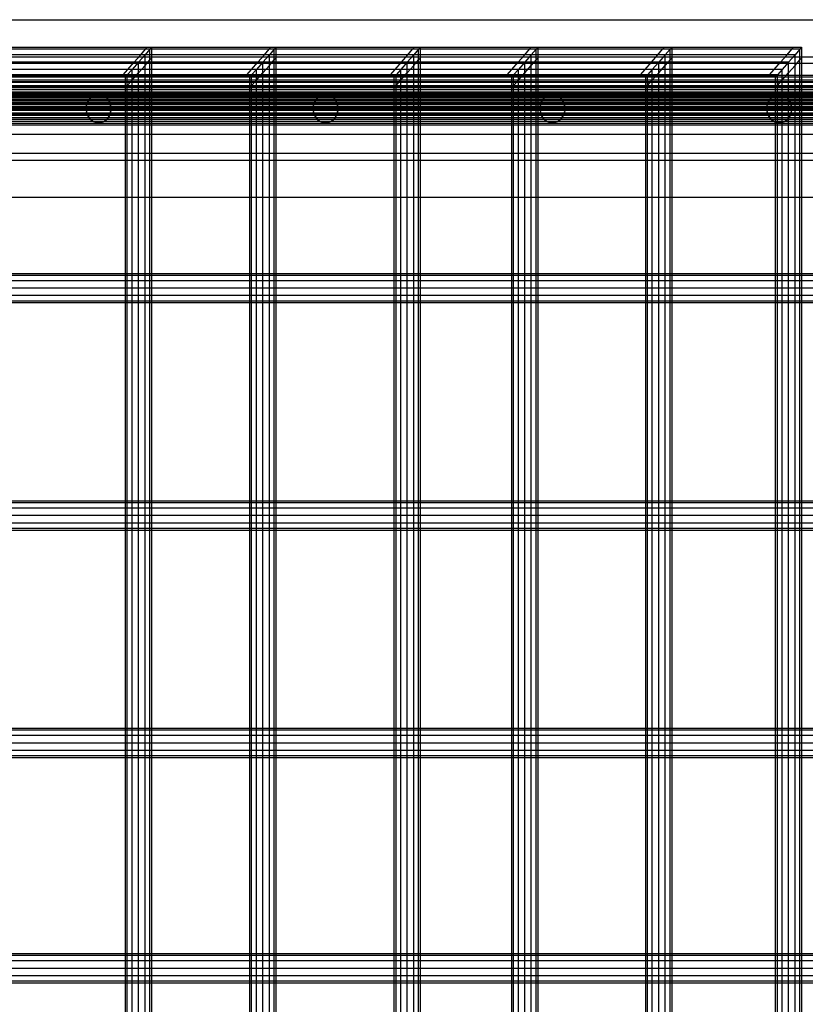
# Model space of a CAD drawing. Units: millimetres. Extents: x -298 to 2507, y -1378 to 4039.
# Drawn here: x 1278 to 1555, y 3452 to 3799 of the extents above; entities that cross this region are included whole.
import ezdxf

# ---------------------------------------------------------------- set-up
doc = ezdxf.new("R2010")
doc.units = ezdxf.units.MM
doc.header["$LTSCALE"] = 50

# ---------------------------------------------------------------- blocks, each defined once
blk = doc.blocks.new('New Object 1(27)')
at = {"linetype": 'Continuous'}
for p, q in [((-614.39, 1599.09), (903.9, 1599.09)), ((-954.23, 1589.35), (312.74, 1589.35)), ((-954.23, 1589.35), (356.35, 1589.35)), ((-954.23, 1589.35), (407.02, 1589.35)), ((-954.23, 1589.35), (448.23, 1589.35)), ((-954.23, 1589.35), (495.23, 1589.35)), ((-954.23, 1589.35), (540.77, 1589.35)), ((312.12, 1588.65), (-954.23, 1588.65)), ((355.74, 1588.65), (-954.23, 1588.65)), ((406.4, 1588.65), (-954.23, 1588.65)), ((447.62, 1588.65), (-954.23, 1588.65)), ((494.62, 1588.65), (-954.23, 1588.65)), ((540.16, 1588.65), (-954.23, 1588.65)), ((310.46, 1586.74), (312.12, 1588.65)), ((313.63, 1588.65), (311.96, 1586.74)), ((312.12, 1588.65), (312.74, 1589.35)), ((313.63, 1588.65), (312.12, 1588.65)), ((312.74, 1589.35), (314.25, 1589.35)), ((314.25, 1589.35), (313.63, 1588.65)), ((313.63, 1584.88), (313.63, 1588.65)), ((314.25, 1589.35), (314.25, 1585.57)), ((354.07, 1586.74), (355.74, 1588.65)), ((355.74, 1588.65), (356.35, 1589.35)), ((357.51, 1588.65), (355.74, 1588.65)), ((357.51, 1588.65), (355.83, 1586.74)), ((356.35, 1589.35), (358.12, 1589.35)), ((358.12, 1589.35), (357.51, 1588.65)), ((357.51, 1584.88), (357.51, 1588.65)), ((358.12, 1589.35), (358.12, 1585.57)), ((404.74, 1586.74), (406.4, 1588.65)), ((406.4, 1588.65), (407.02, 1589.35)), ((408.47, 1588.65), (406.4, 1588.65)), ((408.47, 1588.65), (406.8, 1586.74)), ((407.02, 1589.35), (409.09, 1589.35)), ((409.09, 1589.35), (408.47, 1588.65)), ((408.47, 1584.88), (408.47, 1588.65)), ((409.09, 1589.35), (409.09, 1585.57)), ((445.96, 1586.74), (447.62, 1588.65)), ((447.62, 1588.65), (448.23, 1589.35)), ((449.94, 1588.65), (447.62, 1588.65)), ((448.23, 1589.35), (450.55, 1589.35)), ((449.94, 1588.65), (448.26, 1586.74)), ((450.55, 1589.35), (449.94, 1588.65)), ((449.94, 1584.88), (449.94, 1588.65)), ((450.55, 1589.35), (450.55, 1585.57)), ((492.96, 1586.74), (494.62, 1588.65)), ((494.62, 1588.65), (495.23, 1589.35)), ((497.21, 1588.65), (494.62, 1588.65)), ((495.23, 1589.35), (497.83, 1589.35)), ((497.21, 1588.65), (495.54, 1586.74)), ((497.83, 1589.35), (497.21, 1588.65)), ((497.21, 1584.88), (497.21, 1588.65)), ((497.83, 1589.35), (497.83, 1585.57)), ((538.5, 1586.74), (540.16, 1588.65)), ((540.16, 1588.65), (540.77, 1589.35)), ((543.03, 1588.65), (540.16, 1588.65)), ((540.77, 1589.35), (543.64, 1589.35)), ((543.03, 1588.65), (541.35, 1586.74)), ((543.64, 1589.35), (543.03, 1588.65)), ((543.03, 1584.88), (543.03, 1588.65)), ((543.64, 1589.35), (543.64, 1585.57)), ((310.46, 1586.74), (-954.23, 1586.74)), ((354.07, 1586.74), (-954.23, 1586.74)), ((404.74, 1586.74), (-954.23, 1586.74)), ((445.96, 1586.74), (-954.23, 1586.74)), ((492.96, 1586.74), (-954.23, 1586.74)), ((538.5, 1586.74), (-954.23, 1586.74)), ((-219.78, 1586.03), (870.37, 1586.03)), ((308.18, 1584.13), (310.46, 1586.74)), ((311.96, 1586.74), (309.67, 1584.13)), ((311.96, 1586.74), (310.46, 1586.74)), ((311.96, 1582.97), (311.96, 1586.74)), ((311.96, 1582.97), (313.63, 1584.88)), ((313.63, 1584.88), (314.25, 1585.57)), ((313.63, -1590.54), (313.63, 1584.88)), ((314.25, 1585.57), (314.25, -1591.23)), ((351.8, 1584.13), (354.07, 1586.74)), ((355.83, 1586.74), (353.54, 1584.13)), ((355.83, 1586.74), (354.07, 1586.74)), ((355.83, 1582.97), (355.83, 1586.74)), ((355.83, 1582.97), (357.51, 1584.88)), ((357.51, 1584.88), (358.12, 1585.57)), ((357.51, -1590.54), (357.51, 1584.88)), ((358.12, 1585.57), (358.12, -1591.23)), ((402.47, 1584.13), (404.74, 1586.74)), ((406.8, 1586.74), (404.51, 1584.13)), ((406.8, 1586.74), (404.74, 1586.74)), ((406.8, 1582.97), (406.8, 1586.74)), ((406.8, 1582.97), (408.47, 1584.88)), ((408.47, 1584.88), (409.09, 1585.57)), ((408.47, -1590.54), (408.47, 1584.88)), ((409.09, 1585.57), (409.09, -1591.23)), ((443.68, 1584.13), (445.96, 1586.74)), ((448.26, 1586.74), (445.96, 1586.74)), ((448.26, 1586.74), (445.97, 1584.13)), ((448.26, 1582.97), (448.26, 1586.74)), ((448.26, 1582.97), (449.94, 1584.88)), ((449.94, 1584.88), (450.55, 1585.57)), ((449.94, -1590.54), (449.94, 1584.88)), ((450.55, 1585.57), (450.55, -1591.23)), ((490.68, 1584.13), (492.96, 1586.74)), ((495.54, 1586.74), (492.96, 1586.74)), ((495.54, 1586.74), (493.25, 1584.13)), ((495.54, 1582.97), (495.54, 1586.74)), ((495.54, 1582.97), (497.21, 1584.88)), ((497.21, 1584.88), (497.83, 1585.57)), ((497.21, -1590.54), (497.21, 1584.88)), ((497.83, 1585.57), (497.83, -1591.23)), ((536.22, 1584.13), (538.5, 1586.74)), ((541.35, 1586.74), (538.5, 1586.74)), ((541.35, 1586.74), (539.06, 1584.13)), ((541.35, 1582.97), (541.35, 1586.74)), ((541.35, 1582.97), (543.03, 1584.88)), ((543.03, 1584.88), (543.64, 1585.57)), ((543.03, -1590.54), (543.03, 1584.88)), ((543.64, 1585.57), (543.64, -1591.23)), ((308.18, 1584.13), (-954.23, 1584.13)), ((351.8, 1584.13), (-954.23, 1584.13)), ((402.47, 1584.13), (-954.23, 1584.13)), ((443.68, 1584.13), (-954.23, 1584.13)), ((490.68, 1584.13), (-954.23, 1584.13)), ((536.22, 1584.13), (-954.23, 1584.13)), ((305.91, 1581.51), (-954.23, 1581.51)), ((349.52, 1581.51), (-954.23, 1581.51)), ((400.19, 1581.51), (-954.23, 1581.51)), ((441.41, 1581.51), (-954.23, 1581.51)), ((488.41, 1581.51), (-954.23, 1581.51)), ((533.95, 1581.51), (-954.23, 1581.51)), ((863.49, 1583.58), (-224.32, 1583.58)), ((877.23, 1583.58), (-215.24, 1583.58)), ((304.24, 1579.6), (305.91, 1581.51)), ((307.38, 1581.51), (305.71, 1579.6)), ((305.91, 1581.51), (308.18, 1584.13)), ((307.38, 1581.51), (305.91, 1581.51)), ((309.67, 1584.13), (307.38, 1581.51)), ((307.38, 1577.76), (307.38, 1581.51)), ((309.67, 1584.13), (308.18, 1584.13)), ((309.67, 1580.37), (309.67, 1584.13)), ((309.67, 1580.37), (311.96, 1582.97)), ((311.96, -1588.63), (311.96, 1582.97)), ((347.86, 1579.6), (349.52, 1581.51)), ((349.52, 1581.51), (351.8, 1584.13)), ((351.25, 1581.51), (349.52, 1581.51)), ((351.25, 1581.51), (349.58, 1579.6)), ((353.54, 1584.13), (351.25, 1581.51)), ((351.25, 1577.76), (351.25, 1581.51)), ((353.54, 1584.13), (351.8, 1584.13)), ((353.54, 1580.37), (353.54, 1584.13)), ((353.54, 1580.37), (355.83, 1582.97)), ((355.83, -1588.63), (355.83, 1582.97)), ((398.52, 1579.6), (400.19, 1581.51)), ((400.19, 1581.51), (402.47, 1584.13)), ((402.22, 1581.51), (400.19, 1581.51)), ((402.22, 1581.51), (400.55, 1579.6)), ((404.51, 1584.13), (402.22, 1581.51)), ((402.22, 1577.76), (402.22, 1581.51)), ((404.51, 1584.13), (402.47, 1584.13)), ((404.51, 1580.37), (404.51, 1584.13)), ((404.51, 1580.37), (406.8, 1582.97)), ((406.8, -1588.63), (406.8, 1582.97)), ((439.74, 1579.6), (441.41, 1581.51)), ((441.41, 1581.51), (443.68, 1584.13)), ((443.69, 1581.51), (441.41, 1581.51)), ((443.69, 1581.51), (442.01, 1579.6)), ((445.97, 1584.13), (443.68, 1584.13)), ((445.97, 1584.13), (443.69, 1581.51)), ((443.69, 1577.76), (443.69, 1581.51)), ((445.97, 1580.37), (445.97, 1584.13)), ((445.97, 1580.37), (448.26, 1582.97)), ((448.26, -1588.63), (448.26, 1582.97)), ((486.74, 1579.6), (488.41, 1581.51)), ((488.41, 1581.51), (490.68, 1584.13)), ((490.96, 1581.51), (488.41, 1581.51)), ((490.96, 1581.51), (489.29, 1579.6)), ((493.25, 1584.13), (490.68, 1584.13)), ((493.25, 1584.13), (490.96, 1581.51)), ((490.96, 1577.76), (490.96, 1581.51)), ((493.25, 1580.37), (493.25, 1584.13)), ((493.25, 1580.37), (495.54, 1582.97)), ((495.54, -1588.63), (495.54, 1582.97)), ((532.28, 1579.6), (533.95, 1581.51)), ((533.95, 1581.51), (536.22, 1584.13)), ((536.77, 1581.51), (533.95, 1581.51)), ((536.77, 1581.51), (535.1, 1579.6)), ((539.06, 1584.13), (536.22, 1584.13)), ((539.06, 1584.13), (536.77, 1581.51)), ((536.77, 1577.76), (536.77, 1581.51)), ((539.06, 1580.37), (539.06, 1584.13)), ((539.06, 1580.37), (541.35, 1582.97)), ((541.35, -1588.63), (541.35, 1582.97)), ((304.24, 1579.6), (-954.23, 1579.6)), ((347.86, 1579.6), (-954.23, 1579.6)), ((398.52, 1579.6), (-954.23, 1579.6)), ((439.74, 1579.6), (-954.23, 1579.6)), ((486.74, 1579.6), (-954.23, 1579.6)), ((532.28, 1579.6), (-954.23, 1579.6)), ((303.63, 1578.9), (-954.23, 1578.9)), ((347.25, 1578.9), (-954.23, 1578.9)), ((397.92, 1578.9), (-954.23, 1578.9)), ((439.13, 1578.9), (-954.23, 1578.9)), ((486.13, 1578.9), (-954.23, 1578.9)), ((531.67, 1578.9), (-954.23, 1578.9)), ((-778.58, 1579.55), (587.79, 1579.55)), ((587.17, 1578.85), (-778.58, 1578.85)), ((-704.52, 1577.84), (628.9, 1577.84)), ((303.63, 1578.9), (304.24, 1579.6)), ((305.09, 1578.9), (303.63, 1578.9)), ((305.71, 1579.6), (304.24, 1579.6)), ((305.71, 1579.6), (305.09, 1578.9)), ((305.09, 1575.16), (305.09, 1578.9)), ((305.71, 1575.86), (305.71, 1579.6)), ((307.38, 1577.76), (309.67, 1580.37)), ((309.67, -1586.02), (309.67, 1580.37)), ((347.25, 1578.9), (347.86, 1579.6)), ((348.97, 1578.9), (347.25, 1578.9)), ((349.58, 1579.6), (347.86, 1579.6)), ((349.58, 1579.6), (348.97, 1578.9)), ((348.97, 1575.16), (348.97, 1578.9)), ((349.58, 1575.86), (349.58, 1579.6)), ((351.25, 1577.76), (353.54, 1580.37)), ((353.54, -1586.02), (353.54, 1580.37)), ((397.92, 1578.9), (398.52, 1579.6)), ((399.93, 1578.9), (397.92, 1578.9)), ((400.55, 1579.6), (398.52, 1579.6)), ((400.55, 1579.6), (399.93, 1578.9)), ((399.93, 1575.16), (399.93, 1578.9)), ((400.55, 1575.86), (400.55, 1579.6)), ((402.22, 1577.76), (404.51, 1580.37)), ((404.51, -1586.02), (404.51, 1580.37)), ((439.13, 1578.9), (439.74, 1579.6)), ((441.4, 1578.9), (439.13, 1578.9)), ((442.01, 1579.6), (439.74, 1579.6)), ((442.01, 1579.6), (441.4, 1578.9)), ((441.4, 1575.16), (441.4, 1578.9)), ((442.01, 1575.86), (442.01, 1579.6)), ((443.69, 1577.76), (445.97, 1580.37)), ((445.97, -1586.02), (445.97, 1580.37)), ((486.13, 1578.9), (486.74, 1579.6)), ((488.67, 1578.9), (486.13, 1578.9)), ((489.29, 1579.6), (486.74, 1579.6)), ((489.29, 1579.6), (488.67, 1578.9)), ((488.67, 1575.16), (488.67, 1578.9)), ((489.29, 1575.86), (489.29, 1579.6)), ((490.96, 1577.76), (493.25, 1580.37)), ((493.25, -1586.02), (493.25, 1580.37)), ((531.67, 1578.9), (532.28, 1579.6)), ((534.49, 1578.9), (531.67, 1578.9)), ((535.1, 1579.6), (532.28, 1579.6)), ((535.1, 1579.6), (534.49, 1578.9)), ((534.49, 1575.16), (534.49, 1578.9)), ((535.1, 1575.86), (535.1, 1579.6)), ((536.77, 1577.76), (539.06, 1580.37)), ((539.06, -1586.02), (539.06, 1580.37)), ((585.51, 1576.94), (-778.58, 1576.94)), ((583.24, 1574.32), (-778.58, 1574.32)), ((628.3, 1577.14), (-704.52, 1577.14)), ((626.63, 1575.22), (-704.52, 1575.22)), ((-657.83, 1575.81), (675.91, 1575.81)), ((675.3, 1575.11), (-657.83, 1575.11)), ((-588.59, 1575.78), (721.43, 1575.78)), ((720.83, 1575.08), (-588.59, 1575.09)), ((858.47, 1576.88), (-227.65, 1576.88)), ((882.26, 1576.88), (-211.91, 1576.88)), ((305.09, 1575.16), (305.71, 1575.86)), ((305.09, -1580.82), (305.09, 1575.16)), ((305.71, 1575.86), (307.38, 1577.76)), ((305.71, -1581.52), (305.71, 1575.86)), ((307.38, -1583.42), (307.38, 1577.76)), ((348.97, 1575.16), (349.58, 1575.86)), ((348.97, -1580.82), (348.97, 1575.16)), ((349.58, 1575.86), (351.25, 1577.76)), ((349.58, -1581.52), (349.58, 1575.86)), ((351.25, -1583.42), (351.25, 1577.76)), ((399.93, 1575.16), (400.55, 1575.86)), ((399.93, -1580.82), (399.93, 1575.16)), ((400.55, 1575.86), (402.22, 1577.76)), ((400.55, -1581.52), (400.55, 1575.86)), ((402.22, -1583.42), (402.22, 1577.76)), ((441.4, 1575.16), (442.01, 1575.86)), ((441.4, -1580.82), (441.4, 1575.16)), ((442.01, 1575.86), (443.69, 1577.76)), ((442.01, -1581.52), (442.01, 1575.86)), ((443.69, -1583.42), (443.69, 1577.76)), ((488.67, 1575.16), (489.29, 1575.86)), ((488.67, -1580.82), (488.67, 1575.16)), ((489.29, 1575.86), (490.96, 1577.76)), ((489.29, -1581.52), (489.29, 1575.86)), ((490.96, -1583.42), (490.96, 1577.76)), ((534.49, 1575.16), (535.1, 1575.86)), ((534.49, -1580.82), (534.49, 1575.16)), ((535.1, 1575.86), (536.77, 1577.76)), ((535.1, -1581.52), (535.1, 1575.86)), ((536.77, -1583.42), (536.77, 1577.76)), ((580.96, 1571.71), (-778.58, 1571.71)), ((624.35, 1572.61), (-704.52, 1572.61)), ((673.64, 1573.2), (-657.83, 1573.2)), ((719.16, 1573.16), (-588.59, 1573.16)), ((-582.16, 1573.66), (768.44, 1573.66)), ((767.82, 1572.96), (-582.16, 1572.96)), ((766.16, 1571.04), (-582.16, 1571.04)), ((-580.55, 1572.27), (811.03, 1572.27)), ((810.42, 1571.57), (-580.55, 1571.57)), ((292.11, 1570.79), (292.5, 1571.28)), ((292.5, 1571.28), (292.11, 1570.79)), ((292.5, 1571.28), (292.11, 1570.79)), ((292.93, 1571.71), (292.5, 1571.28)), ((292.5, 1571.28), (292.93, 1571.71)), ((293.41, 1572.08), (292.93, 1571.71)), ((293.41, 1572.08), (292.93, 1571.71)), ((293.41, 1572.08), (293.92, 1572.37)), ((293.92, 1572.37), (293.41, 1572.08)), ((293.92, 1572.37), (293.41, 1572.08)), ((293.92, 1572.37), (294.46, 1572.58)), ((294.46, 1572.58), (293.92, 1572.37)), ((294.46, 1572.58), (293.92, 1572.37)), ((294.46, 1572.58), (293.92, 1572.37)), ((295.03, 1572.7), (294.46, 1572.58)), ((294.46, 1572.58), (295.03, 1572.7)), ((294.46, 1572.58), (295.03, 1572.7)), ((295.03, 1572.7), (294.46, 1572.58)), ((294.46, 1572.58), (295.03, 1572.7)), ((295.59, 1572.75), (295.03, 1572.7)), ((295.03, 1572.7), (295.59, 1572.75)), ((295.03, 1572.7), (295.59, 1572.75)), ((295.59, 1572.75), (295.03, 1572.7)), ((295.03, 1572.7), (295.59, 1572.75)), ((295.59, 1572.75), (296.17, 1572.7)), ((296.17, 1572.7), (295.59, 1572.75)), ((296.17, 1572.7), (295.59, 1572.75)), ((296.17, 1572.7), (295.59, 1572.75)), ((296.17, 1572.7), (295.59, 1572.75)), ((296.17, 1572.7), (296.73, 1572.58)), ((296.73, 1572.58), (296.17, 1572.7)), ((296.73, 1572.58), (296.17, 1572.7)), ((296.73, 1572.58), (296.17, 1572.7)), ((297.28, 1572.37), (296.73, 1572.58)), ((296.73, 1572.58), (297.28, 1572.37)), ((297.28, 1572.37), (296.73, 1572.58)), ((297.79, 1572.08), (297.28, 1572.37)), ((297.28, 1572.37), (297.79, 1572.08)), ((297.79, 1572.08), (298.27, 1571.71)), ((298.27, 1571.71), (298.7, 1571.28)), ((298.7, 1571.28), (298.27, 1571.71)), ((299.07, 1570.79), (298.7, 1571.28)), ((298.7, 1571.28), (299.07, 1570.79)), ((298.7, 1571.28), (299.07, 1570.79)), ((299.07, 1570.79), (298.7, 1571.28)), ((372.18, 1570.79), (372.55, 1571.28)), ((372.55, 1571.28), (372.18, 1570.79)), ((372.55, 1571.28), (372.18, 1570.79)), ((372.98, 1571.71), (372.55, 1571.28)), ((372.55, 1571.28), (372.98, 1571.71)), ((373.46, 1572.08), (372.98, 1571.71)), ((373.46, 1572.08), (372.98, 1571.71)), ((373.46, 1572.08), (373.98, 1572.37)), ((373.98, 1572.37), (373.46, 1572.08)), ((373.98, 1572.37), (373.46, 1572.08)), ((373.98, 1572.37), (374.52, 1572.58)), ((374.52, 1572.58), (373.98, 1572.37)), ((374.52, 1572.58), (373.98, 1572.37)), ((374.52, 1572.58), (373.98, 1572.37)), ((375.08, 1572.7), (374.52, 1572.58)), ((374.52, 1572.58), (375.08, 1572.7)), ((374.52, 1572.58), (375.08, 1572.7)), ((375.08, 1572.7), (374.52, 1572.58)), ((374.52, 1572.58), (375.08, 1572.7)), ((375.66, 1572.75), (375.08, 1572.7)), ((375.08, 1572.7), (375.66, 1572.75)), ((375.08, 1572.7), (375.66, 1572.75)), ((375.66, 1572.75), (375.08, 1572.7)), ((375.08, 1572.7), (375.66, 1572.75)), ((375.66, 1572.75), (376.23, 1572.7)), ((376.23, 1572.7), (375.66, 1572.75)), ((376.23, 1572.7), (375.66, 1572.75)), ((376.23, 1572.7), (375.66, 1572.75)), ((376.23, 1572.7), (375.66, 1572.75)), ((376.23, 1572.7), (376.79, 1572.58)), ((376.79, 1572.58), (376.23, 1572.7)), ((376.79, 1572.58), (376.23, 1572.7)), ((376.79, 1572.58), (376.23, 1572.7)), ((377.33, 1572.37), (376.79, 1572.58)), ((376.79, 1572.58), (377.33, 1572.37)), ((377.33, 1572.37), (376.79, 1572.58)), ((377.85, 1572.08), (377.33, 1572.37)), ((377.33, 1572.37), (377.85, 1572.08)), ((377.85, 1572.08), (378.32, 1571.71)), ((378.32, 1571.71), (378.76, 1571.28)), ((378.76, 1571.28), (378.32, 1571.71)), ((379.14, 1570.79), (378.76, 1571.28)), ((378.76, 1571.28), (379.14, 1570.79)), ((378.76, 1571.28), (379.14, 1570.79)), ((379.14, 1570.79), (378.76, 1571.28)), ((452.24, 1570.79), (452.62, 1571.28)), ((452.62, 1571.28), (452.24, 1570.79)), ((452.62, 1571.28), (452.24, 1570.79)), ((453.05, 1571.71), (452.62, 1571.28)), ((452.62, 1571.28), (453.05, 1571.71)), ((453.53, 1572.08), (453.05, 1571.71)), ((453.53, 1572.08), (454.04, 1572.37)), ((454.04, 1572.37), (454.59, 1572.58)), ((454.59, 1572.58), (454.04, 1572.37)), ((455.15, 1572.7), (454.59, 1572.58)), ((454.59, 1572.58), (455.15, 1572.7)), ((454.59, 1572.58), (455.15, 1572.7)), ((455.72, 1572.75), (455.15, 1572.7)), ((455.15, 1572.7), (455.72, 1572.75)), ((455.15, 1572.7), (455.72, 1572.75)), ((455.72, 1572.75), (456.29, 1572.7)), ((456.29, 1572.7), (455.72, 1572.75)), ((456.29, 1572.7), (455.72, 1572.75)), ((456.29, 1572.7), (456.86, 1572.58)), ((456.86, 1572.58), (456.29, 1572.7)), ((457.4, 1572.37), (456.86, 1572.58)), ((456.86, 1572.58), (457.4, 1572.37)), ((457.91, 1572.08), (457.4, 1572.37)), ((457.4, 1572.37), (457.91, 1572.08)), ((457.91, 1572.08), (458.39, 1571.71)), ((458.39, 1571.71), (458.82, 1571.28)), ((458.82, 1571.28), (458.39, 1571.71)), ((459.2, 1570.79), (458.82, 1571.28)), ((458.82, 1571.28), (459.2, 1570.79)), ((458.82, 1571.28), (459.2, 1570.79)), ((532.3, 1570.79), (532.68, 1571.28)), ((532.68, 1571.28), (532.3, 1570.79)), ((532.68, 1571.28), (532.3, 1570.79)), ((533.11, 1571.71), (532.68, 1571.28)), ((532.68, 1571.28), (533.11, 1571.71)), ((533.59, 1572.08), (533.11, 1571.71)), ((533.59, 1572.08), (534.1, 1572.37)), ((534.1, 1572.37), (534.64, 1572.58)), ((534.64, 1572.58), (534.1, 1572.37)), ((535.21, 1572.7), (534.64, 1572.58)), ((534.64, 1572.58), (535.21, 1572.7)), ((534.64, 1572.58), (535.21, 1572.7)), ((535.78, 1572.75), (535.21, 1572.7)), ((535.21, 1572.7), (535.78, 1572.75)), ((535.21, 1572.7), (535.78, 1572.75)), ((535.78, 1572.75), (536.35, 1572.7)), ((536.35, 1572.7), (535.78, 1572.75)), ((536.35, 1572.7), (535.78, 1572.75)), ((536.35, 1572.7), (536.91, 1572.58)), ((536.91, 1572.58), (536.35, 1572.7)), ((537.45, 1572.37), (536.91, 1572.58)), ((536.91, 1572.58), (537.45, 1572.37)), ((537.97, 1572.08), (537.45, 1572.37)), ((537.45, 1572.37), (537.97, 1572.08)), ((537.97, 1572.08), (538.45, 1571.71)), ((538.45, 1571.71), (538.88, 1571.28)), ((538.88, 1571.28), (538.45, 1571.71)), ((539.26, 1570.79), (538.88, 1571.28)), ((538.88, 1571.28), (539.26, 1570.79)), ((538.88, 1571.28), (539.26, 1570.79)), ((579.29, 1569.8), (-778.58, 1569.8)), ((578.69, 1569.1), (-778.58, 1569.1)), ((622.08, 1570), (-704.52, 1570)), ((620.42, 1568.08), (-704.52, 1568.08)), ((619.8, 1567.38), (-704.52, 1567.38)), ((671.36, 1570.58), (-657.83, 1570.58)), ((669.09, 1567.97), (-657.83, 1567.97)), ((716.89, 1570.55), (-588.59, 1570.55)), ((714.62, 1567.94), (-588.59, 1567.94)), ((763.89, 1568.43), (-582.16, 1568.43)), ((808.76, 1569.65), (-580.55, 1569.65)), ((856.63, 1567.74), (-228.87, 1567.74)), ((884.1, 1567.74), (-210.7, 1567.74)), ((291.21, 1567.74), (291.25, 1568.4)), ((291.21, 1567.74), (291.25, 1567.09)), ((291.25, 1568.4), (291.36, 1569.04)), ((291.55, 1569.66), (291.36, 1569.04)), ((291.36, 1569.04), (291.55, 1569.66)), ((291.79, 1570.25), (291.55, 1569.66)), ((291.55, 1569.66), (291.79, 1570.25)), ((291.79, 1570.25), (291.55, 1569.66)), ((291.55, 1569.66), (291.79, 1570.25)), ((291.79, 1570.25), (292.11, 1570.79)), ((292.11, 1570.79), (291.79, 1570.25)), ((292.11, 1570.79), (291.79, 1570.25)), ((299.39, 1570.25), (299.07, 1570.79)), ((299.07, 1570.79), (299.39, 1570.25)), ((299.39, 1570.25), (299.07, 1570.79)), ((299.07, 1570.79), (299.39, 1570.25)), ((299.39, 1570.25), (299.65, 1569.66)), ((299.65, 1569.66), (299.39, 1570.25)), ((299.65, 1569.66), (299.83, 1569.04)), ((299.83, 1569.04), (299.65, 1569.66)), ((299.94, 1568.4), (299.83, 1569.04)), ((299.83, 1569.04), (299.94, 1568.4)), ((299.83, 1569.04), (299.94, 1568.4)), ((299.83, 1569.04), (299.94, 1568.4)), ((299.98, 1567.74), (299.94, 1568.4)), ((299.94, 1568.4), (299.98, 1567.74)), ((299.98, 1567.74), (299.94, 1567.09)), ((371.27, 1567.74), (371.31, 1568.4)), ((371.27, 1567.74), (371.31, 1567.09)), ((371.31, 1568.4), (371.42, 1569.04)), ((371.6, 1569.66), (371.42, 1569.04)), ((371.42, 1569.04), (371.6, 1569.66)), ((371.86, 1570.25), (371.6, 1569.66)), ((371.6, 1569.66), (371.86, 1570.25)), ((371.86, 1570.25), (371.6, 1569.66)), ((371.6, 1569.66), (371.86, 1570.25)), ((371.86, 1570.25), (372.18, 1570.79)), ((372.18, 1570.79), (371.86, 1570.25)), ((372.18, 1570.79), (371.86, 1570.25)), ((379.46, 1570.25), (379.14, 1570.79)), ((379.14, 1570.79), (379.46, 1570.25)), ((379.46, 1570.25), (379.14, 1570.79)), ((379.14, 1570.79), (379.46, 1570.25)), ((379.46, 1570.25), (379.7, 1569.66)), ((379.7, 1569.66), (379.46, 1570.25)), ((379.7, 1569.66), (379.89, 1569.04)), ((379.89, 1569.04), (379.7, 1569.66)), ((380.01, 1568.4), (379.89, 1569.04)), ((379.89, 1569.04), (380.01, 1568.4)), ((379.89, 1569.04), (380.01, 1568.4)), ((379.89, 1569.04), (380.01, 1568.4)), ((380.04, 1567.74), (380.01, 1568.4)), ((380.01, 1568.4), (380.04, 1567.74)), ((380.04, 1567.74), (380.01, 1567.09)), ((451.33, 1567.74), (451.37, 1568.4)), ((451.33, 1567.74), (451.37, 1567.09)), ((451.37, 1568.4), (451.48, 1569.04)), ((451.67, 1569.66), (451.48, 1569.04)), ((451.48, 1569.04), (451.67, 1569.66)), ((451.92, 1570.25), (451.67, 1569.66)), ((451.67, 1569.66), (451.92, 1570.25)), ((451.92, 1570.25), (452.24, 1570.79)), ((452.24, 1570.79), (451.92, 1570.25)), ((459.51, 1570.25), (459.2, 1570.79)), ((459.2, 1570.79), (459.51, 1570.25)), ((459.51, 1570.25), (459.77, 1569.66)), ((459.77, 1569.66), (459.95, 1569.04)), ((459.95, 1569.04), (459.77, 1569.66)), ((460.06, 1568.4), (459.95, 1569.04)), ((459.95, 1569.04), (460.06, 1568.4)), ((459.95, 1569.04), (460.06, 1568.4)), ((460.11, 1567.74), (460.06, 1568.4)), ((460.06, 1568.4), (460.11, 1567.74)), ((460.11, 1567.74), (460.06, 1567.09)), ((531.39, 1567.74), (531.43, 1568.4)), ((531.39, 1567.74), (531.43, 1567.09)), ((531.43, 1568.4), (531.55, 1569.04)), ((531.73, 1569.66), (531.55, 1569.04)), ((531.55, 1569.04), (531.73, 1569.66)), ((531.98, 1570.25), (531.73, 1569.66)), ((531.73, 1569.66), (531.98, 1570.25)), ((531.98, 1570.25), (532.3, 1570.79)), ((532.3, 1570.79), (531.98, 1570.25)), ((539.58, 1570.25), (539.26, 1570.79)), ((539.26, 1570.79), (539.58, 1570.25)), ((539.58, 1570.25), (539.83, 1569.66)), ((539.83, 1569.66), (540.02, 1569.04)), ((540.02, 1569.04), (539.83, 1569.66)), ((540.12, 1568.4), (540.02, 1569.04)), ((540.02, 1569.04), (540.12, 1568.4)), ((540.02, 1569.04), (540.12, 1568.4)), ((540.16, 1567.74), (540.12, 1568.4)), ((540.12, 1568.4), (540.16, 1567.74)), ((540.16, 1567.74), (540.12, 1567.09)), ((667.42, 1566.06), (-657.83, 1566.06)), ((666.81, 1565.36), (-657.83, 1565.36)), ((712.95, 1566.03), (-588.59, 1566.03)), ((712.34, 1565.33), (-588.59, 1565.33)), ((761.61, 1565.82), (-582.16, 1565.82)), ((759.94, 1563.9), (-582.16, 1563.9)), ((806.48, 1567.04), (-580.55, 1567.04)), ((804.21, 1564.43), (-580.55, 1564.43)), ((291.25, 1567.09), (291.36, 1566.44)), ((291.55, 1565.83), (291.36, 1566.44)), ((291.36, 1566.44), (291.55, 1565.83)), ((291.79, 1565.24), (291.55, 1565.83)), ((291.55, 1565.83), (291.79, 1565.24)), ((291.55, 1565.83), (291.79, 1565.24)), ((291.79, 1565.24), (292.11, 1564.7)), ((292.11, 1564.7), (291.79, 1565.24)), ((291.79, 1565.24), (292.11, 1564.7)), ((292.11, 1564.7), (292.5, 1564.21)), ((292.5, 1564.21), (292.11, 1564.7)), ((292.5, 1564.21), (292.11, 1564.7)), ((292.93, 1563.77), (292.5, 1564.21)), ((292.5, 1564.21), (292.93, 1563.77)), ((298.27, 1563.77), (298.7, 1564.21)), ((298.27, 1563.77), (298.7, 1564.21)), ((298.7, 1564.21), (298.27, 1563.77)), ((299.07, 1564.7), (298.7, 1564.21)), ((298.7, 1564.21), (299.07, 1564.7)), ((298.7, 1564.21), (299.07, 1564.7)), ((299.39, 1565.24), (299.07, 1564.7)), ((299.07, 1564.7), (299.39, 1565.24)), ((299.07, 1564.7), (299.39, 1565.24)), ((299.39, 1565.24), (299.65, 1565.83)), ((299.65, 1565.83), (299.39, 1565.24)), ((299.39, 1565.24), (299.65, 1565.83)), ((299.65, 1565.83), (299.83, 1566.44)), ((299.83, 1566.44), (299.65, 1565.83)), ((299.65, 1565.83), (299.83, 1566.44)), ((299.94, 1567.09), (299.83, 1566.44)), ((299.83, 1566.44), (299.94, 1567.09)), ((371.31, 1567.09), (371.42, 1566.44)), ((371.6, 1565.83), (371.42, 1566.44)), ((371.42, 1566.44), (371.6, 1565.83)), ((371.86, 1565.24), (371.6, 1565.83)), ((371.6, 1565.83), (371.86, 1565.24)), ((371.6, 1565.83), (371.86, 1565.24)), ((371.86, 1565.24), (372.18, 1564.7)), ((372.18, 1564.7), (371.86, 1565.24)), ((371.86, 1565.24), (372.18, 1564.7)), ((372.18, 1564.7), (372.55, 1564.21)), ((372.55, 1564.21), (372.18, 1564.7)), ((372.55, 1564.21), (372.18, 1564.7)), ((372.98, 1563.77), (372.55, 1564.21)), ((372.55, 1564.21), (372.98, 1563.77)), ((378.32, 1563.77), (378.76, 1564.21)), ((378.32, 1563.77), (378.76, 1564.21)), ((378.76, 1564.21), (378.32, 1563.77)), ((379.14, 1564.7), (378.76, 1564.21)), ((378.76, 1564.21), (379.14, 1564.7)), ((378.76, 1564.21), (379.14, 1564.7)), ((379.46, 1565.24), (379.14, 1564.7)), ((379.14, 1564.7), (379.46, 1565.24)), ((379.14, 1564.7), (379.46, 1565.24)), ((379.46, 1565.24), (379.7, 1565.83)), ((379.7, 1565.83), (379.46, 1565.24)), ((379.46, 1565.24), (379.7, 1565.83)), ((379.7, 1565.83), (379.89, 1566.44)), ((379.89, 1566.44), (379.7, 1565.83)), ((379.7, 1565.83), (379.89, 1566.44)), ((380.01, 1567.09), (379.89, 1566.44)), ((379.89, 1566.44), (380.01, 1567.09)), ((451.37, 1567.09), (451.48, 1566.44)), ((451.67, 1565.83), (451.48, 1566.44)), ((451.48, 1566.44), (451.67, 1565.83)), ((451.92, 1565.24), (451.67, 1565.83)), ((451.67, 1565.83), (451.92, 1565.24)), ((451.92, 1565.24), (452.24, 1564.7)), ((452.24, 1564.7), (451.92, 1565.24)), ((452.24, 1564.7), (452.62, 1564.21)), ((452.62, 1564.21), (452.24, 1564.7)), ((452.62, 1564.21), (452.24, 1564.7)), ((453.05, 1563.77), (452.62, 1564.21)), ((452.62, 1564.21), (453.05, 1563.77)), ((458.39, 1563.77), (458.82, 1564.21)), ((459.2, 1564.7), (458.82, 1564.21)), ((458.82, 1564.21), (459.2, 1564.7)), ((459.51, 1565.24), (459.2, 1564.7)), ((459.2, 1564.7), (459.51, 1565.24)), ((459.51, 1565.24), (459.77, 1565.83)), ((459.77, 1565.83), (459.51, 1565.24)), ((459.77, 1565.83), (459.95, 1566.44)), ((459.95, 1566.44), (459.77, 1565.83)), ((460.06, 1567.09), (459.95, 1566.44)), ((531.43, 1567.09), (531.55, 1566.44)), ((531.73, 1565.83), (531.55, 1566.44)), ((531.55, 1566.44), (531.73, 1565.83)), ((531.98, 1565.24), (531.73, 1565.83)), ((531.73, 1565.83), (531.98, 1565.24)), ((531.98, 1565.24), (532.3, 1564.7)), ((532.3, 1564.7), (531.98, 1565.24)), ((532.3, 1564.7), (532.68, 1564.21)), ((532.68, 1564.21), (532.3, 1564.7)), ((532.68, 1564.21), (532.3, 1564.7)), ((533.11, 1563.77), (532.68, 1564.21)), ((532.68, 1564.21), (533.11, 1563.77)), ((538.45, 1563.77), (538.88, 1564.21)), ((539.26, 1564.7), (538.88, 1564.21)), ((538.88, 1564.21), (539.26, 1564.7)), ((539.58, 1565.24), (539.26, 1564.7)), ((539.26, 1564.7), (539.58, 1565.24)), ((539.58, 1565.24), (539.83, 1565.83)), ((539.83, 1565.83), (539.58, 1565.24)), ((539.83, 1565.83), (540.02, 1566.44)), ((540.02, 1566.44), (539.83, 1565.83)), ((540.12, 1567.09), (540.02, 1566.44)), ((759.34, 1563.2), (-582.16, 1563.2)), ((802.54, 1562.51), (-580.55, 1562.51)), ((801.93, 1561.81), (-580.55, 1561.81)), ((293.41, 1563.4), (292.93, 1563.77)), ((292.93, 1563.77), (293.41, 1563.4)), ((293.41, 1563.4), (293.92, 1563.12)), ((293.92, 1563.12), (293.41, 1563.4)), ((293.41, 1563.4), (293.92, 1563.12)), ((293.92, 1563.12), (294.46, 1562.91)), ((294.46, 1562.91), (293.92, 1563.12)), ((294.46, 1562.91), (293.92, 1563.12)), ((293.92, 1563.12), (294.46, 1562.91)), ((295.03, 1562.78), (294.46, 1562.91)), ((294.46, 1562.91), (295.03, 1562.78)), ((294.46, 1562.91), (295.03, 1562.78)), ((295.59, 1562.73), (295.03, 1562.78)), ((295.03, 1562.78), (295.59, 1562.73)), ((295.03, 1562.78), (295.59, 1562.73)), ((295.59, 1562.73), (296.17, 1562.78)), ((296.17, 1562.78), (295.59, 1562.73)), ((296.17, 1562.78), (295.59, 1562.73)), ((295.59, 1562.73), (296.17, 1562.78)), ((296.17, 1562.78), (295.59, 1562.73)), ((296.17, 1562.78), (296.73, 1562.91)), ((296.73, 1562.91), (296.17, 1562.78)), ((296.73, 1562.91), (296.17, 1562.78)), ((296.17, 1562.78), (296.73, 1562.91)), ((296.73, 1562.91), (296.17, 1562.78)), ((297.28, 1563.12), (296.73, 1562.91)), ((296.73, 1562.91), (297.28, 1563.12)), ((296.73, 1562.91), (297.28, 1563.12)), ((297.79, 1563.4), (297.28, 1563.12)), ((297.28, 1563.12), (297.79, 1563.4)), ((297.28, 1563.12), (297.79, 1563.4)), ((297.79, 1563.4), (298.27, 1563.77)), ((298.27, 1563.77), (297.79, 1563.4)), ((297.79, 1563.4), (298.27, 1563.77)), ((298.27, 1563.77), (297.79, 1563.4)), ((373.46, 1563.4), (372.98, 1563.77)), ((372.98, 1563.77), (373.46, 1563.4)), ((373.46, 1563.4), (373.98, 1563.12)), ((373.98, 1563.12), (373.46, 1563.4)), ((373.46, 1563.4), (373.98, 1563.12)), ((373.98, 1563.12), (374.52, 1562.91)), ((374.52, 1562.91), (373.98, 1563.12)), ((374.52, 1562.91), (373.98, 1563.12)), ((373.98, 1563.12), (374.52, 1562.91)), ((375.08, 1562.78), (374.52, 1562.91)), ((374.52, 1562.91), (375.08, 1562.78)), ((374.52, 1562.91), (375.08, 1562.78)), ((375.66, 1562.73), (375.08, 1562.78)), ((375.08, 1562.78), (375.66, 1562.73)), ((375.08, 1562.78), (375.66, 1562.73)), ((375.66, 1562.73), (376.23, 1562.78)), ((376.23, 1562.78), (375.66, 1562.73)), ((376.23, 1562.78), (375.66, 1562.73)), ((375.66, 1562.73), (376.23, 1562.78)), ((376.23, 1562.78), (375.66, 1562.73)), ((376.23, 1562.78), (376.79, 1562.91)), ((376.79, 1562.91), (376.23, 1562.78)), ((376.79, 1562.91), (376.23, 1562.78)), ((376.23, 1562.78), (376.79, 1562.91)), ((376.79, 1562.91), (376.23, 1562.78)), ((377.33, 1563.12), (376.79, 1562.91)), ((376.79, 1562.91), (377.33, 1563.12)), ((376.79, 1562.91), (377.33, 1563.12)), ((377.85, 1563.4), (377.33, 1563.12)), ((377.33, 1563.12), (377.85, 1563.4)), ((377.33, 1563.12), (377.85, 1563.4)), ((377.85, 1563.4), (378.32, 1563.77)), ((378.32, 1563.77), (377.85, 1563.4)), ((377.85, 1563.4), (378.32, 1563.77)), ((378.32, 1563.77), (377.85, 1563.4)), ((453.53, 1563.4), (453.05, 1563.77)), ((453.53, 1563.4), (454.04, 1563.12)), ((454.04, 1563.12), (453.53, 1563.4)), ((454.04, 1563.12), (454.59, 1562.91)), ((454.59, 1562.91), (454.04, 1563.12)), ((454.59, 1562.91), (454.04, 1563.12)), ((455.15, 1562.78), (454.59, 1562.91)), ((454.59, 1562.91), (455.15, 1562.78)), ((455.72, 1562.73), (455.15, 1562.78)), ((455.15, 1562.78), (455.72, 1562.73)), ((455.72, 1562.73), (456.29, 1562.78)), ((456.29, 1562.78), (455.72, 1562.73)), ((456.29, 1562.78), (455.72, 1562.73)), ((456.29, 1562.78), (456.86, 1562.91)), ((456.86, 1562.91), (456.29, 1562.78)), ((456.86, 1562.91), (456.29, 1562.78)), ((457.4, 1563.12), (456.86, 1562.91)), ((456.86, 1562.91), (457.4, 1563.12)), ((457.91, 1563.4), (457.4, 1563.12)), ((457.4, 1563.12), (457.91, 1563.4)), ((457.91, 1563.4), (458.39, 1563.77)), ((458.39, 1563.77), (457.91, 1563.4)), ((533.59, 1563.4), (533.11, 1563.77)), ((533.59, 1563.4), (534.1, 1563.12)), ((534.1, 1563.12), (533.59, 1563.4)), ((534.1, 1563.12), (534.64, 1562.91)), ((534.64, 1562.91), (534.1, 1563.12)), ((534.64, 1562.91), (534.1, 1563.12)), ((535.21, 1562.78), (534.64, 1562.91)), ((534.64, 1562.91), (535.21, 1562.78)), ((535.78, 1562.73), (535.21, 1562.78)), ((535.21, 1562.78), (535.78, 1562.73)), ((535.78, 1562.73), (536.35, 1562.78)), ((536.35, 1562.78), (535.78, 1562.73)), ((536.35, 1562.78), (535.78, 1562.73)), ((536.35, 1562.78), (536.91, 1562.91)), ((536.91, 1562.91), (536.35, 1562.78)), ((536.91, 1562.91), (536.35, 1562.78)), ((537.45, 1563.12), (536.91, 1562.91)), ((536.91, 1562.91), (537.45, 1563.12)), ((537.97, 1563.4), (537.45, 1563.12)), ((537.45, 1563.12), (537.97, 1563.4)), ((537.97, 1563.4), (538.45, 1563.77)), ((538.45, 1563.77), (537.97, 1563.4)), ((858.47, 1558.59), (-227.65, 1558.59)), ((882.26, 1558.59), (-211.91, 1558.59)), ((863.49, 1551.91), (-224.32, 1551.91)), ((877.23, 1551.91), (-215.24, 1551.91)), ((870.37, 1549.45), (-219.78, 1549.45)), ((848.98, 1536.38), (-614.39, 1536.38)), ((874.48, 1508.86), (-220.56, 1508.86)), ((-219.26, 1509.56), (876.44, 1509.56)), ((878.4, 1508.86), (-217.96, 1508.86)), ((873.04, 1506.94), (-221.5, 1506.94)), ((879.83, 1506.94), (-217.01, 1506.94)), ((872.51, 1504.33), (-221.85, 1504.33)), ((873.04, 1501.72), (-221.5, 1501.72)), ((879.83, 1501.72), (-217.01, 1501.72)), ((880.36, 1504.33), (-216.66, 1504.33)), ((874.48, 1499.8), (-220.56, 1499.8)), ((876.44, 1499.1), (-219.26, 1499.1)), ((878.4, 1499.8), (-217.96, 1499.8)), ((874.48, 1428.58), (-220.56, 1428.58)), ((-219.26, 1429.28), (876.44, 1429.28)), ((878.4, 1428.58), (-217.96, 1428.58)), ((873.04, 1426.66), (-221.5, 1426.66)), ((879.83, 1426.66), (-217.01, 1426.66)), ((872.51, 1424.05), (-221.85, 1424.05)), ((873.04, 1421.44), (-221.5, 1421.44)), ((879.83, 1421.44), (-217.01, 1421.44)), ((880.36, 1424.05), (-216.66, 1424.05)), ((874.48, 1419.53), (-220.56, 1419.53)), ((876.44, 1418.83), (-219.26, 1418.83)), ((878.4, 1419.53), (-217.96, 1419.53)), ((-219.26, 1349), (876.44, 1349)), ((873.04, 1346.39), (-221.5, 1346.39)), ((874.48, 1348.3), (-220.56, 1348.3)), ((878.4, 1348.3), (-217.96, 1348.3)), ((879.83, 1346.39), (-217.01, 1346.39)), ((872.51, 1343.77), (-221.85, 1343.77)), ((880.36, 1343.77), (-216.66, 1343.77)), ((873.04, 1341.16), (-221.5, 1341.16)), ((874.48, 1339.25), (-220.56, 1339.25)), ((876.44, 1338.55), (-219.26, 1338.55)), ((878.4, 1339.25), (-217.96, 1339.25)), ((879.83, 1341.16), (-217.01, 1341.16)), ((874.48, 1268.76), (-220.56, 1268.76)), ((-219.26, 1269.46), (876.44, 1269.46)), ((878.4, 1268.76), (-217.96, 1268.76)), ((873.04, 1266.85), (-221.5, 1266.85)), ((879.83, 1266.85), (-217.01, 1266.85)), ((872.51, 1264.24), (-221.85, 1264.24)), ((873.04, 1261.62), (-221.5, 1261.62)), ((879.83, 1261.62), (-217.01, 1261.62)), ((880.36, 1264.24), (-216.66, 1264.24)), ((874.48, 1259.71), (-220.56, 1259.71)), ((876.44, 1259.01), (-219.26, 1259.01)), ((878.4, 1259.71), (-217.96, 1259.71))]:
    blk.add_line(p, q, dxfattribs=at)
for p in [(292.5, 1571.28), (292.5, 1571.28), (292.93, 1571.71), (293.41, 1572.08), (293.41, 1572.08), (293.92, 1572.37), (293.92, 1572.37), (294.46, 1572.58), (294.46, 1572.58), (295.03, 1572.7), (295.03, 1572.7), (295.59, 1572.75), (295.59, 1572.75), (296.17, 1572.7), (296.17, 1572.7), (296.73, 1572.58), (296.73, 1572.58), (297.28, 1572.37), (297.28, 1572.37), (297.79, 1572.08), (298.27, 1571.71), (298.7, 1571.28), (298.7, 1571.28), (372.55, 1571.28), (372.55, 1571.28), (372.98, 1571.71), (373.46, 1572.08), (373.46, 1572.08), (373.98, 1572.37), (373.98, 1572.37), (374.52, 1572.58), (374.52, 1572.58), (375.08, 1572.7), (375.08, 1572.7), (375.66, 1572.75), (375.66, 1572.75), (376.23, 1572.7), (376.23, 1572.7), (376.79, 1572.58), (376.79, 1572.58), (377.33, 1572.37), (377.33, 1572.37), (377.85, 1572.08), (378.32, 1571.71), (378.76, 1571.28), (378.76, 1571.28), (452.62, 1571.28), (453.05, 1571.71), (453.53, 1572.08), (454.04, 1572.37), (454.59, 1572.58), (455.15, 1572.7), (455.72, 1572.75), (456.29, 1572.7), (456.86, 1572.58), (457.4, 1572.37), (457.91, 1572.08), (458.39, 1571.71), (458.82, 1571.28), (532.68, 1571.28), (533.11, 1571.71), (533.59, 1572.08), (534.1, 1572.37), (534.64, 1572.58), (535.21, 1572.7), (535.78, 1572.75), (536.35, 1572.7), (536.91, 1572.58), (537.45, 1572.37), (537.97, 1572.08), (538.45, 1571.71), (538.88, 1571.28), (291.21, 1567.74), (291.25, 1568.4), (291.36, 1569.04), (291.55, 1569.66), (291.79, 1570.25), (291.79, 1570.25), (292.11, 1570.79), (292.11, 1570.79), (299.07, 1570.79), (299.39, 1570.25), (299.39, 1570.25), (299.65, 1569.66), (299.83, 1569.04), (299.94, 1568.4), (299.98, 1567.74), (371.27, 1567.74), (371.31, 1568.4), (371.42, 1569.04), (371.6, 1569.66), (371.86, 1570.25), (371.86, 1570.25), (372.18, 1570.79), (372.18, 1570.79), (379.14, 1570.79), (379.46, 1570.25), (379.46, 1570.25), (379.7, 1569.66), (379.89, 1569.04), (380.01, 1568.4), (380.04, 1567.74), (451.33, 1567.74), (451.37, 1568.4), (451.48, 1569.04), (451.67, 1569.66), (451.92, 1570.25), (452.24, 1570.79), (459.2, 1570.79), (459.51, 1570.25), (459.77, 1569.66), (459.95, 1569.04), (460.06, 1568.4), (460.11, 1567.74), (531.39, 1567.74), (531.43, 1568.4), (531.55, 1569.04), (531.73, 1569.66), (531.98, 1570.25), (532.3, 1570.79), (539.26, 1570.79), (539.58, 1570.25), (539.83, 1569.66), (540.02, 1569.04), (540.12, 1568.4), (540.16, 1567.74), (291.25, 1567.09), (291.36, 1566.44), (291.55, 1565.83), (291.55, 1565.83), (291.79, 1565.24), (291.79, 1565.24), (292.11, 1564.7), (292.11, 1564.7), (292.5, 1564.21), (292.5, 1564.21), (298.7, 1564.21), (298.7, 1564.21), (299.07, 1564.7), (299.07, 1564.7), (299.39, 1565.24), (299.39, 1565.24), (299.65, 1565.83), (299.65, 1565.83), (299.83, 1566.44), (299.83, 1566.44), (299.94, 1567.09), (371.31, 1567.09), (371.42, 1566.44), (371.6, 1565.83), (371.6, 1565.83), (371.86, 1565.24), (371.86, 1565.24), (372.18, 1564.7), (372.18, 1564.7), (372.55, 1564.21), (372.55, 1564.21), (378.76, 1564.21), (378.76, 1564.21), (379.14, 1564.7), (379.14, 1564.7), (379.46, 1565.24), (379.46, 1565.24), (379.7, 1565.83), (379.7, 1565.83), (379.89, 1566.44), (379.89, 1566.44), (380.01, 1567.09), (451.37, 1567.09), (451.48, 1566.44), (451.67, 1565.83), (451.92, 1565.24), (452.24, 1564.7), (452.62, 1564.21), (458.82, 1564.21), (459.2, 1564.7), (459.51, 1565.24), (459.77, 1565.83), (459.95, 1566.44), (460.06, 1567.09), (531.43, 1567.09), (531.55, 1566.44), (531.73, 1565.83), (531.98, 1565.24), (532.3, 1564.7), (532.68, 1564.21), (538.88, 1564.21), (539.26, 1564.7), (539.58, 1565.24), (539.83, 1565.83), (540.02, 1566.44), (540.12, 1567.09), (292.93, 1563.77), (293.41, 1563.4), (293.41, 1563.4), (293.92, 1563.12), (293.92, 1563.12), (294.46, 1562.91), (294.46, 1562.91), (295.03, 1562.78), (295.59, 1562.73), (295.59, 1562.73), (296.17, 1562.78), (296.17, 1562.78), (296.73, 1562.91), (296.73, 1562.91), (297.28, 1563.12), (297.79, 1563.4), (297.79, 1563.4), (298.27, 1563.77), (298.27, 1563.77), (372.98, 1563.77), (373.46, 1563.4), (373.46, 1563.4), (373.98, 1563.12), (373.98, 1563.12), (374.52, 1562.91), (374.52, 1562.91), (375.08, 1562.78), (375.66, 1562.73), (375.66, 1562.73), (376.23, 1562.78), (376.23, 1562.78), (376.79, 1562.91), (376.79, 1562.91), (377.33, 1563.12), (377.85, 1563.4), (377.85, 1563.4), (378.32, 1563.77), (378.32, 1563.77), (453.05, 1563.77), (453.53, 1563.4), (454.04, 1563.12), (454.59, 1562.91), (455.15, 1562.78), (455.72, 1562.73), (456.29, 1562.78), (456.86, 1562.91), (457.4, 1563.12), (457.91, 1563.4), (458.39, 1563.77), (533.11, 1563.77), (533.59, 1563.4), (534.1, 1563.12), (534.64, 1562.91), (535.21, 1562.78), (535.78, 1562.73), (536.35, 1562.78), (536.91, 1562.91), (537.45, 1563.12), (537.97, 1563.4), (538.45, 1563.77)]:
    blk.add_point(p, dxfattribs=at)

msp = doc.modelspace()

# ---------------------------------------------------------------- block references
at = {"linetype": 'Continuous', "zscale": 1000}
msp.add_blockref('New Object 1(27)', (1009.86, 2199.96), dxfattribs=at)

doc.saveas('drawing.dxf')
